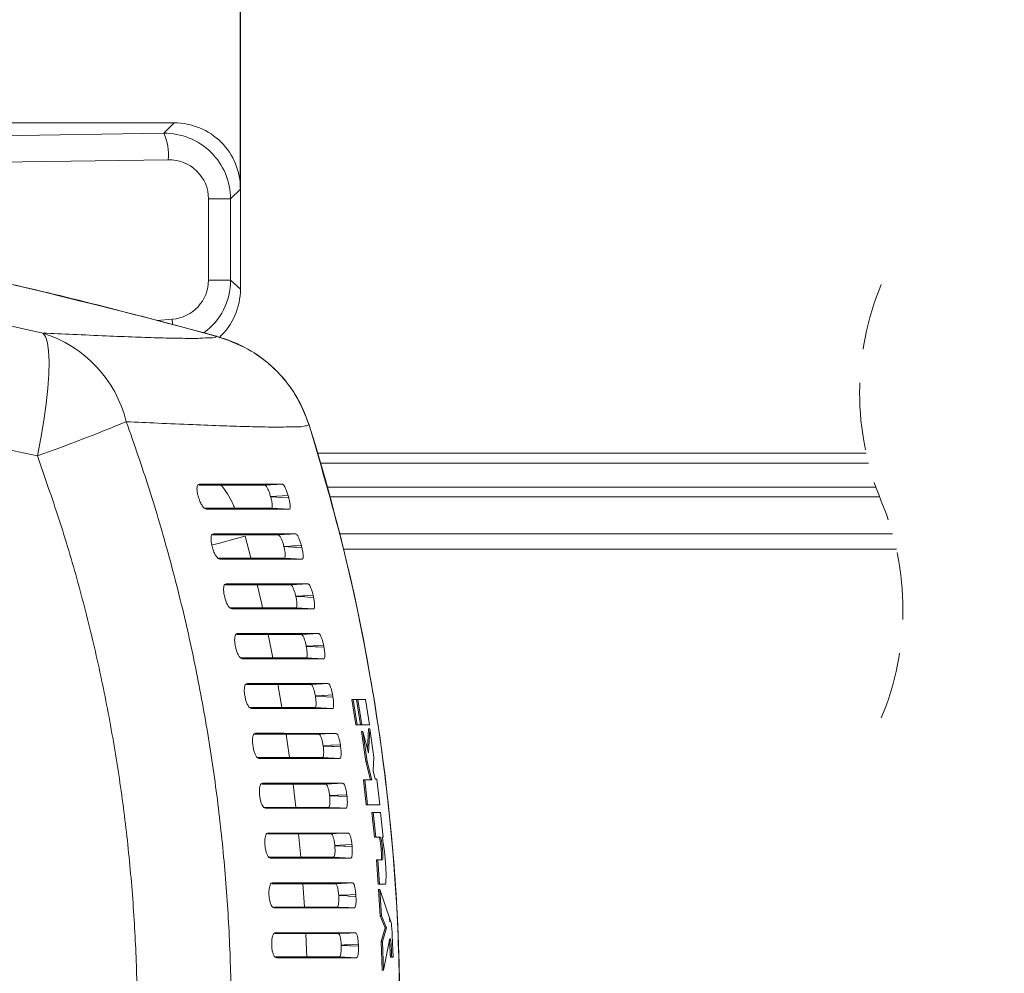
# Model space of a CAD drawing. Units: millimetres. Extents: x 149 to 3197, y 159 to 2263.
# Drawn here: x 2368 to 2516, y 1891 to 2035 of the extents above; entities that cross this region are included whole.
import ezdxf

# ---------------------------------------------------------------- set-up
doc = ezdxf.new("R2010")
doc.units = ezdxf.units.MM
doc.header["$LTSCALE"] = 8
doc.header["$PDSIZE"] = -1
doc.linetypes.add('HIDDEN', pattern=[1.905, 1.27, -0.635])
doc.layers.add('TEXT', color=3, linetype='Continuous')
doc.styles.add('SLDTEXTSTYLE0', font='TXT', dxfattribs={"width": 0.7, "bigfont": 'bigfont'})
doc.dimstyles.new('SLDDIMSTYLE2', dxfattribs={"dimtxt": 28, "dimasz": 32, "dimexe": 0, "dimexo": 0.0625, "dimgap": 7, "dimtad": 3, "dimrnd": 1e-09, "dimzin": 12, "dimdsep": 46, "dimtxsty": 'SLDTEXTSTYLE0', "dimblk1": 'OPEN30', "dimblk2": 'OPEN30', "dimsah": 1, "dimcen": 0.09, "dimadec": 0, "dimazin": 3, "dimtfac": 1, "dimtofl": 0, "dimtmove": 0, "dimatfit": 3, "dimldrblk": 'OPEN30', "dimfxl": 1, "dimfrac": 2, "dimtolj": 1, "dimtzin": 12, "dimarcsym": 0})

# ---------------------------------------------------------------- blocks, each defined once
blk = doc.blocks.new('_OPEN30')
at = {"color": 0, "linetype": 'ByBlock', "lineweight": -2}
for p, q in [((-1, 0.267949), (0, 0)), ((0, 0), (-1, -0.267949)), ((0, 0), (-1, 0))]:
    blk.add_line(p, q, dxfattribs=at)
blk = doc.blocks.new('_D_3')
at = {"layer": 'Defpoints', "color": 0}
for p in [(2681.01, 2048.61), (2400.88, 2009.08), (2681.01, 1969.8)]:
    blk.add_point(p, dxfattribs=at)
at = {"layer": 'TEXT', "color": 0, "lineweight": -2}
for p, q in [((2400.88, 2009.14), (2400.88, 2048.61)), ((2432.88, 2048.61), (2649.01, 2048.61)), ((2681.01, 1969.86), (2681.01, 2048.61)), ((2681.01, 2048.61), (3097.54, 2048.61))]:
    blk.add_line(p, q, dxfattribs=at)
at = {"layer": 'TEXT', "color": 0, "lineweight": -2, "xscale": 32, "yscale": 32, "zscale": 32, "rotation": 180}
blk.add_blockref('_OPEN30', (2400.88, 2048.61), dxfattribs=at)
at = {"layer": 'TEXT', "color": 0, "lineweight": -2, "xscale": 32, "yscale": 32, "zscale": 32}
blk.add_blockref('_OPEN30', (2681.01, 2048.61), dxfattribs=at)
at = {"layer": 'TEXT', "color": 0, "insert": (2969.02, 2083.61), "char_height": 28, "attachment_point": 2, "style": 'SLDTEXTSTYLE0'}
blk.add_mtext('\\A1;電源ｺｰﾄﾞ長さ：約1700', dxfattribs=at)
blk = doc.blocks.new('_D_4')
at = {"layer": 'Defpoints', "color": 0}
for p in [(2764.33, 2118.14), (2400.88, 2009.08), (2764.33, 1957.19)]:
    blk.add_point(p, dxfattribs=at)
at = {"layer": 'TEXT', "color": 0, "lineweight": -2}
for p, q in [((2400.88, 2009.14), (2400.88, 2118.14)), ((2432.88, 2118.14), (2732.33, 2118.14)), ((2764.33, 1957.25), (2764.33, 2118.14)), ((2764.33, 2118.14), (3101.17, 2118.14))]:
    blk.add_line(p, q, dxfattribs=at)
at = {"layer": 'TEXT', "color": 0, "lineweight": -2, "xscale": 32, "yscale": 32, "zscale": 32, "rotation": 180}
blk.add_blockref('_OPEN30', (2400.88, 2118.14), dxfattribs=at)
at = {"layer": 'TEXT', "color": 0, "lineweight": -2, "xscale": 32, "yscale": 32, "zscale": 32}
blk.add_blockref('_OPEN30', (2764.33, 2118.14), dxfattribs=at)
at = {"layer": 'TEXT', "color": 0, "insert": (2988.33, 2153.14), "char_height": 28, "attachment_point": 2, "style": 'SLDTEXTSTYLE0'}
blk.add_mtext('\\A1;ｱｰｽ線長さ：約1800', dxfattribs=at)

msp = doc.modelspace()

# ---------------------------------------------------------------- linework, layer by layer
at = {"color": 7, "linetype": 'Continuous', "lineweight": 15}
for p, q in [((2252.247, 2019.037), (2390.919, 2019.037)), ((2390.919, 2019.037), (2389.351, 2017.469)), ((2389.351, 2017.469), (2312.296, 2016.349)), ((2312.952, 2012.364), (2390.007, 2013.485)), ((2399.401, 2007.596), (2400.881, 2009.075)), ((2400.881, 2009.075), (2400.881, 1994.034)), ((2396.072, 2007.596), (2396.072, 1995.371)), ((2399.401, 2007.596), (2396.072, 2007.596)), ((2399.401, 1995.371), (2399.401, 2007.596)), ((2399.401, 1995.371), (2396.072, 1995.371)), ((2400.881, 1994.034), (2399.401, 1995.371)), ((2371.168, 1987.414), (2362.542, 1989.324)), ((2397.344, 1986.905), (2397.289, 1986.92)), ((2412.498, 1969.337), (2495.013, 1969.337)), ((2394.511, 1962.898), (2394.577, 1962.673)), ((2408.056, 1962.946), (2405.413, 1962.809)), ((2405.426, 1962.764), (2408.145, 1962.623)), ((2497.035, 1962.737), (2414.374, 1962.737)), ((2498.995, 1957.187), (2415.826, 1957.187)), ((2396.595, 1955.397), (2396.654, 1955.174)), ((2416.394, 1954.887), (2499.568, 1954.887)), ((2398.456, 1947.897), (2398.507, 1947.675)), ((2410.053, 1942.037), (2400.326, 1942.037)), ((2400.097, 1940.396), (2400.142, 1940.176)), ((2401.525, 1932.896), (2401.564, 1932.676)), ((2417.645, 1932.244), (2418.247, 1928.432)), ((2417.645, 1932.244), (2417.85, 1932.244)), ((2417.85, 1932.244), (2418.451, 1928.432)), ((2418.332, 1932.244), (2417.85, 1932.244)), ((2418.932, 1928.432), (2418.332, 1932.244)), ((2418.337, 1932.244), (2418.937, 1928.432)), ((2418.337, 1932.244), (2418.541, 1932.244)), ((2419.679, 1932.244), (2418.541, 1932.244)), ((2418.541, 1932.244), (2419.141, 1928.432)), ((2420.276, 1928.432), (2419.679, 1932.244)), ((2418.247, 1928.432), (2418.451, 1928.432)), ((2418.451, 1928.432), (2418.932, 1928.432)), ((2418.937, 1928.432), (2419.141, 1928.432)), ((2419.085, 1927.439), (2419.726, 1922.948)), ((2419.085, 1927.439), (2419.289, 1927.439)), ((2419.141, 1928.432), (2420.276, 1928.432)), ((2419.289, 1927.439), (2419.93, 1922.948)), ((2420.16, 1924.227), (2419.289, 1927.439)), ((2420.159, 1927.857), (2419.991, 1924.849)), ((2420.159, 1927.857), (2420.362, 1927.857)), ((2420.362, 1927.857), (2420.16, 1924.227)), ((2420.965, 1923.574), (2420.362, 1927.857)), ((2402.744, 1925.395), (2402.776, 1925.177)), ((2419.726, 1922.948), (2420.437, 1920.179)), ((2419.726, 1922.948), (2419.93, 1922.948)), ((2419.93, 1922.948), (2420.64, 1920.179)), ((2420.84, 1921.511), (2420.965, 1923.574)), ((2421.137, 1920.258), (2420.84, 1921.511)), ((2419.377, 1920.179), (2419.814, 1916.419)), ((2419.377, 1920.179), (2419.58, 1920.179)), ((2419.58, 1920.179), (2420.017, 1916.419)), ((2420.64, 1920.179), (2419.58, 1920.179)), ((2421.389, 1920.258), (2421.137, 1920.258)), ((2421.833, 1916.419), (2421.389, 1920.258)), ((2403.757, 1917.895), (2403.783, 1917.678)), ((2419.814, 1916.419), (2420.017, 1916.419)), ((2420.017, 1916.419), (2421.833, 1916.419)), ((2420.654, 1915.253), (2421.024, 1911.527)), ((2420.654, 1915.253), (2420.857, 1915.253)), ((2420.857, 1915.253), (2421.227, 1911.527)), ((2421.958, 1915.253), (2420.857, 1915.253)), ((2422.326, 1911.527), (2421.958, 1915.253)), ((2421.024, 1911.527), (2421.227, 1911.527)), ((2421.227, 1911.527), (2421.926, 1911.527)), ((2422.198, 1911.527), (2422.326, 1911.527)), ((2404.566, 1910.395), (2404.586, 1910.178)), ((2422.042, 1909.804), (2422.244, 1909.804)), ((2421.322, 1908.115), (2421.593, 1904.476)), ((2421.322, 1908.115), (2421.524, 1908.115)), ((2421.524, 1908.115), (2421.796, 1904.476)), ((2422.222, 1908.115), (2421.524, 1908.115)), ((2421.593, 1904.476), (2422.449, 1904.459)), ((2421.593, 1904.476), (2421.796, 1904.476)), ((2421.65, 1903.675), (2421.887, 1899.706)), ((2421.65, 1903.675), (2421.852, 1903.675)), ((2421.796, 1904.476), (2422.651, 1904.459)), ((2421.852, 1903.675), (2422.089, 1899.706)), ((2423.476, 1898.975), (2421.852, 1903.675)), ((2422.449, 1904.459), (2422.651, 1904.459)), ((2405.173, 1902.895), (2405.188, 1902.679)), ((2421.887, 1899.706), (2422.668, 1897.904)), ((2421.887, 1899.706), (2422.089, 1899.706)), ((2422.089, 1899.706), (2422.87, 1897.904)), ((2423.331, 1898.825), (2423.314, 1899.445)), ((2422.668, 1897.904), (2422.066, 1895.867)), ((2422.87, 1897.904), (2422.268, 1895.867)), ((2422.668, 1897.904), (2422.87, 1897.904)), ((2422.409, 1891.558), (2423.321, 1896.05)), ((2423.847, 1893.491), (2423.726, 1896.729)), ((2405.58, 1895.395), (2405.588, 1895.179)), ((2422.066, 1895.867), (2422.207, 1891.558)), ((2422.066, 1895.867), (2422.268, 1895.867)), ((2422.268, 1895.867), (2422.409, 1891.558)), ((2423.418, 1893.856), (2423.43, 1893.491)), ((2423.418, 1893.856), (2423.619, 1893.856)), ((2423.43, 1893.491), (2423.631, 1893.491)), ((2423.619, 1893.856), (2423.631, 1893.491)), ((2423.631, 1893.491), (2423.847, 1893.491)), ((2422.207, 1891.558), (2422.409, 1891.558))]:
    msp.add_line(p, q, dxfattribs=at)
at = {"color": 8, "linetype": 'Continuous', "lineweight": 15}
for p, q in [((2390.622, 1989.496), (2388.341, 1989.296)), ((2411.206, 1973.567), (2411.209, 1973.568)), ((2495.37, 1967.837), (2412.939, 1967.837)), ((2413.962, 1964.237), (2496.471, 1964.237)), ((2401.595, 1956.821), (2402.433, 1953.559)), ((2405.061, 1942.065), (2405.767, 1938.546)), ((2406.513, 1934.551), (2407.117, 1931.061)), ((2408.795, 1919.546), (2409.212, 1916.042)), ((2409.633, 1912.049), (2409.955, 1908.552)), ((2410.271, 1904.55), (2410.501, 1901.045))]:
    msp.add_line(p, q, dxfattribs=at)
at = {"color": 8, "linetype": 'Continuous', "lineweight": 15, "flags": 128}
for points in [[(2390.678, 1988.684), (2390.673, 1988.769), (2390.622, 1989.496)], [(2401.595, 1956.821), (2400.258, 1956.469), (2398.966, 1956.129), (2397.765, 1955.813), (2396.695, 1955.532), (2396.543, 1955.492)], [(2403.401, 1949.574), (2404.082, 1946.606), (2404.201, 1946.075)], [(2407.754, 1927.064), (2407.923, 1925.939), (2408.265, 1923.559)], [(2410.712, 1897.038), (2410.814, 1894.548), (2410.849, 1893.539)]]:
    msp.add_lwpolyline(points, dxfattribs=at)
at = {"color": 7, "linetype": 'Continuous', "lineweight": 15, "flags": 128}
for points in [[(2370.323, 1968.911), (2370.854, 1971.613), (2371.3, 1974.246), (2371.652, 1976.759), (2371.904, 1979.104), (2372.049, 1981.234), (2372.087, 1983.109), (2372.015, 1984.692), (2371.835, 1985.952), (2371.551, 1986.865), (2371.168, 1987.414)], [(2404.535, 1964.537), (2400.59, 1964.537), (2396.297, 1964.537), (2394.599, 1964.537)], [(2407.185, 1964.674), (2403.282, 1964.676), (2398.991, 1964.679), (2394.671, 1964.681)], [(2404.535, 1964.537), (2406.337, 1964.63), (2407.185, 1964.674)], [(2405.426, 1962.764), (2405.419, 1962.789), (2405.413, 1962.809)], [(2395.462, 1961.037), (2398.365, 1961.037), (2402.487, 1961.037), (2405.531, 1961.037)], [(2395.756, 1960.89), (2401.083, 1960.893), (2405.206, 1960.895), (2408.249, 1960.896)], [(2408.249, 1960.896), (2407.349, 1960.943), (2405.531, 1961.037)], [(2406.588, 1957.037), (2402.707, 1957.037), (2398.433, 1957.037), (2396.73, 1957.037)], [(2409.222, 1957.174), (2405.382, 1957.175), (2401.111, 1957.178), (2396.802, 1957.18)], [(2406.588, 1957.037), (2408.378, 1957.13), (2409.222, 1957.174)], [(2410.041, 1955.445), (2408.727, 1955.377), (2408.378, 1955.359), (2407.413, 1955.309)], [(2407.425, 1955.264), (2407.419, 1955.289), (2407.413, 1955.309)], [(2407.425, 1955.264), (2408.773, 1955.195), (2409.287, 1955.168), (2410.121, 1955.125)], [(2397.488, 1953.537), (2400.332, 1953.537), (2404.446, 1953.537), (2407.482, 1953.537)], [(2397.776, 1953.391), (2403.027, 1953.394), (2407.141, 1953.396), (2410.177, 1953.397)], [(2410.177, 1953.397), (2409.287, 1953.444), (2407.482, 1953.537)], [(2408.426, 1949.537), (2404.601, 1949.537), (2400.344, 1949.537), (2398.638, 1949.537)], [(2411.047, 1949.673), (2407.262, 1949.675), (2403.007, 1949.677), (2398.71, 1949.679)], [(2408.426, 1949.537), (2410.206, 1949.629), (2411.047, 1949.673)], [(2411.814, 1947.945), (2410.507, 1947.877), (2410.206, 1947.861), (2409.199, 1947.809)], [(2409.209, 1947.765), (2409.204, 1947.788), (2409.199, 1947.809)], [(2409.209, 1947.765), (2410.547, 1947.695), (2411.013, 1947.671), (2411.884, 1947.626)], [(2399.292, 1946.037), (2402.085, 1946.037), (2406.19, 1946.037), (2409.22, 1946.037)], [(2399.573, 1945.892), (2404.759, 1945.895), (2408.865, 1945.897), (2411.895, 1945.899)], [(2411.895, 1945.899), (2411.013, 1945.944), (2409.22, 1946.037)], [(2412.663, 1942.172), (2408.925, 1942.174), (2404.686, 1942.176), (2400.397, 1942.178)], [(2410.053, 1942.037), (2411.825, 1942.129), (2412.663, 1942.172)], [(2413.38, 1940.444), (2412.078, 1940.377), (2411.825, 1940.363), (2410.776, 1940.309)], [(2410.785, 1940.265), (2410.78, 1940.288), (2410.776, 1940.309)], [(2410.785, 1940.265), (2412.113, 1940.196), (2412.532, 1940.174), (2413.441, 1940.127)], [(2400.879, 1938.537), (2403.628, 1938.537), (2407.726, 1938.537), (2410.749, 1938.537)], [(2401.154, 1938.393), (2406.283, 1938.396), (2410.383, 1938.398), (2413.406, 1938.399)], [(2413.406, 1938.399), (2412.532, 1938.445), (2410.749, 1938.537)], [(2411.475, 1934.537), (2407.739, 1934.537), (2403.51, 1934.537), (2401.8, 1934.537)], [(2414.075, 1934.672), (2410.378, 1934.674), (2406.151, 1934.676), (2401.871, 1934.678)], [(2411.475, 1934.537), (2413.239, 1934.629), (2414.075, 1934.672)], [(2414.743, 1932.943), (2413.446, 1932.876), (2413.239, 1932.866), (2412.149, 1932.809)], [(2412.156, 1932.765), (2412.152, 1932.788), (2412.149, 1932.809)], [(2412.156, 1932.765), (2413.476, 1932.697), (2413.849, 1932.677), (2414.796, 1932.628)], [(2402.254, 1931.037), (2404.965, 1931.037), (2409.057, 1931.037), (2412.075, 1931.037)], [(2402.523, 1930.894), (2407.604, 1930.897), (2411.698, 1930.899), (2414.716, 1930.9)], [(2414.716, 1930.9), (2413.849, 1930.945), (2412.075, 1931.037)], [(2415.287, 1927.171), (2411.624, 1927.173), (2407.409, 1927.175), (2403.135, 1927.177)], [(2412.694, 1927.037), (2414.453, 1927.128), (2415.287, 1927.171)], [(2412.694, 1927.037), (2408.993, 1927.037), (2404.776, 1927.037), (2403.065, 1927.037)], [(2415.908, 1925.443), (2414.614, 1925.376), (2414.453, 1925.368), (2413.32, 1925.309)], [(2413.327, 1925.265), (2413.323, 1925.288), (2413.32, 1925.309)], [(2413.327, 1925.265), (2414.639, 1925.197), (2414.967, 1925.18), (2415.952, 1925.129)], [(2403.421, 1923.537), (2406.101, 1923.537), (2410.187, 1923.537), (2413.201, 1923.537)], [(2403.685, 1923.395), (2408.725, 1923.398), (2412.814, 1923.4), (2415.827, 1923.401)], [(2415.827, 1923.401), (2414.967, 1923.446), (2413.201, 1923.537)], [(2413.715, 1919.537), (2410.042, 1919.537), (2405.834, 1919.537), (2404.123, 1919.537)], [(2416.302, 1919.671), (2412.667, 1919.673), (2408.461, 1919.675), (2404.193, 1919.677)], [(2413.715, 1919.537), (2415.469, 1919.628), (2416.302, 1919.671)], [(2416.876, 1917.943), (2415.585, 1917.876), (2415.469, 1917.87), (2414.294, 1917.809)], [(2414.299, 1917.765), (2414.296, 1917.788), (2414.294, 1917.809)], [(2414.299, 1917.765), (2415.606, 1917.697), (2415.889, 1917.683), (2416.912, 1917.63)], [(2404.383, 1916.037), (2407.037, 1916.037), (2411.119, 1916.037), (2414.129, 1916.037)], [(2404.642, 1915.896), (2409.649, 1915.898), (2413.733, 1915.9), (2416.743, 1915.902)], [(2416.743, 1915.902), (2415.889, 1915.946), (2414.129, 1916.037)], [(2414.539, 1912.037), (2410.889, 1912.037), (2406.689, 1912.037), (2404.979, 1912.037)], [(2417.123, 1912.171), (2413.51, 1912.173), (2409.311, 1912.175), (2405.048, 1912.177)], [(2414.539, 1912.037), (2415.334, 1912.078), (2416.289, 1912.128), (2417.123, 1912.171)], [(2417.65, 1910.443), (2416.696, 1910.393), (2415.072, 1910.309)], [(2415.076, 1910.265), (2415.074, 1910.288), (2415.072, 1910.309)], [(2415.076, 1910.265), (2416.377, 1910.198), (2416.616, 1910.185), (2417.678, 1910.13)], [(2405.143, 1908.537), (2407.776, 1908.537), (2411.854, 1908.537), (2414.861, 1908.537)], [(2405.396, 1908.396), (2410.377, 1908.399), (2414.459, 1908.401), (2417.465, 1908.402)], [(2417.465, 1908.402), (2416.616, 1908.446), (2414.861, 1908.537)], [(2415.169, 1904.537), (2411.536, 1904.537), (2407.341, 1904.537), (2405.633, 1904.537)], [(2417.75, 1904.671), (2414.154, 1904.673), (2409.961, 1904.675), (2405.701, 1904.677)], [(2415.169, 1904.537), (2416.014, 1904.581), (2416.916, 1904.628), (2417.75, 1904.671)], [(2418.232, 1902.942), (2417.33, 1902.896), (2415.655, 1902.809)], [(2415.658, 1902.765), (2415.656, 1902.788), (2415.655, 1902.809)], [(2415.658, 1902.765), (2416.955, 1902.698), (2417.149, 1902.688), (2418.252, 1902.631)], [(2405.855, 1901.037), (2408.318, 1901.037), (2412.394, 1901.037), (2415.398, 1901.037)], [(2405.95, 1900.897), (2410.911, 1900.899), (2414.99, 1900.901), (2417.995, 1900.903)], [(2417.995, 1900.903), (2417.149, 1900.946), (2415.398, 1901.037)], [(2415.604, 1897.037), (2411.982, 1897.037), (2407.791, 1897.037), (2406.086, 1897.037)], [(2418.185, 1897.171), (2414.6, 1897.173), (2410.411, 1897.175), (2406.153, 1897.177)], [(2415.604, 1897.037), (2415.656, 1897.04), (2416.503, 1897.084), (2417.35, 1897.128), (2418.185, 1897.171)], [(2418.621, 1895.442), (2417.774, 1895.399), (2416.909, 1895.354), (2416.503, 1895.333), (2416.044, 1895.309)], [(2416.046, 1895.265), (2416.045, 1895.287), (2416.044, 1895.309)], [(2416.046, 1895.265), (2417.34, 1895.198), (2417.49, 1895.191), (2418.633, 1895.131)], [(2406.21, 1893.537), (2408.665, 1893.537), (2412.74, 1893.537), (2415.742, 1893.537)], [(2406.302, 1893.397), (2411.251, 1893.4), (2415.329, 1893.402), (2418.332, 1893.403)], [(2418.332, 1893.403), (2417.49, 1893.447), (2415.742, 1893.537)]]:
    msp.add_lwpolyline(points, dxfattribs=at)
at = {"color": 7, "linetype": 'Continuous', "lineweight": 15}
for centre, radius, start, end in [((2390.932, 2009.088), 9.949, 359.92587, 90.07412), ((2389.47, 2007.539), 9.931, 0.327, 90.68751), ((2382.12, 2014.233), 7.923, 354.58031, 24.11181), ((2390.159, 2007.574), 5.913, 0.21205, 91.47872), ((2136.177, 1021.611), 1000.001, 74.860817, 79.723539), ((2390.162, 1995.388), 5.911, 274.47177, 359.82755), ((2390.924, 1994.026), 9.957, 312.69747, 0.04666), ((2365.511, 1969.53), 18.757, 13.99662, 72.44511), ((2258.727, 2278.614), 329.196, 289.81581, 292.31299), ((2124.881, 1884.037), 300, 342.63953, 17.36129)]:
    msp.add_arc(centre, radius, start, end, dxfattribs=at)
at = {"color": 8, "linetype": 'Continuous', "lineweight": 15}
msp.add_arc((2389.522, 1995.398), 9.879, 306.3068, 359.84087, dxfattribs=at)
at = {"color": 7, "linetype": 'HIDDEN', "lineweight": 0}
for centre, start, end in [((2536.44, 1978.425), 157.38014, 202.61986), ((2458.14, 1945.8), 337.38014, 22.61986)]:
    msp.add_arc(centre, 42.412, start, end, dxfattribs=at)
at = {"color": 7, "linetype": 'Continuous', "lineweight": 15}
for points, knots in [([(2053.592, 1992.529), (2064.099, 1993.175), (2085.149, 1994.47), (2116.817, 1995.262), (2148.549, 1995.217), (2178.416, 1994.305), (2206.381, 1992.72), (2232.43, 1990.626), (2258.397, 1987.922), (2284.24, 1984.619), (2311.538, 1980.455), (2340.261, 1975.365), (2360.312, 1971.06), (2370.323, 1968.911)], [0, 0, 0, 0, 0.0990768, 0.1985101, 0.2981234, 0.3977403, 0.4797411, 0.5617616, 0.6437049, 0.7254744, 0.8069735, 0.9036209, 1, 1, 1, 1]), ([(2361.891, 1995.735), (2363.618, 1995.357), (2375.499, 1992.761), (2387.248, 1989.612), (2397.289, 1986.92)], [0, 0, 0, 0, 0.1453696, 1, 1, 1, 1]), ([(2397.342, 1986.906), (2397.323, 1986.893), (2397.082, 1986.713), (2396.152, 1986.711), (2394.509, 1986.577), (2391.93, 1986.619), (2388.707, 1986.675), (2384.859, 1986.808), (2380.477, 1986.983), (2375.84, 1987.191), (2372.667, 1987.342), (2371.168, 1987.414)], [0, 0, 0, 0, 0.002571, 0.0342905, 0.0988976, 0.1964027, 0.3264685, 0.4689557, 0.6364922, 0.8283725, 1, 1, 1, 1]), ([(2411.203, 1973.577), (2410.821, 1974.619), (2410.046, 1976.732), (2408.239, 1979.586), (2405.995, 1982.138), (2403.389, 1984.226), (2400.485, 1985.891), (2398.399, 1986.565), (2397.342, 1986.906)], [0, 0, 0, 0, 0.1657388, 0.336284, 0.5020228, 0.6725687, 0.8340668, 1, 1, 1, 1]), ([(2411.209, 1973.568), (2410.594, 1975.129), (2409.364, 1978.252), (2406.114, 1982.147), (2402.095, 1985.244), (2398.928, 1986.352), (2397.344, 1986.905)], [0, 0, 0, 0, 0.2499999, 0.4999998, 0.7499999, 1, 1, 1, 1]), ([(2399.498, 1884.037), (2399.481, 1886.269), (2399.436, 1892.038), (2398.993, 1901.336), (2398.087, 1911.931), (2396.749, 1922.505), (2394.989, 1933.017), (2392.816, 1943.43), (2390.218, 1953.746), (2387.225, 1963.979), (2384.882, 1970.704), (2383.711, 1974.067)], [0, 0, 0, 0, 0.0729029, 0.1883999, 0.303895, 0.4201374, 0.5363752, 0.6519129, 0.7674437, 0.8837249, 1, 1, 1, 1]), ([(2383.711, 1974.067), (2385.285, 1973.994), (2388.618, 1973.839), (2393.488, 1973.629), (2398.092, 1973.449), (2402.177, 1973.325), (2405.646, 1973.234), (2408.376, 1973.289), (2410.151, 1973.265), (2410.958, 1973.504), (2411.203, 1973.577)], [0, 0, 0, 0, 0.1716265, 0.3635531, 0.5310954, 0.6735691, 0.8089486, 0.9086133, 0.9722252, 1, 1, 1, 1]), ([(2424.881, 1884.037), (2424.788, 1889.67), (2424.601, 1900.955), (2423.114, 1917.851), (2420.582, 1935.671), (2416.82, 1954.339), (2413.075, 1967.165), (2411.203, 1973.577)], [0, 0, 0, 0, 0.1858619, 0.3723482, 0.5592269, 0.7796727, 1, 1, 1, 1]), ([(2370.323, 1968.911), (2371.431, 1965.763), (2373.646, 1959.469), (2376.493, 1949.846), (2378.976, 1940.102), (2381.051, 1930.263), (2382.725, 1920.373), (2384.001, 1910.424), (2384.87, 1900.411), (2385.295, 1891.6), (2385.337, 1886.14), (2385.354, 1884.037)], [0, 0, 0, 0, 0.1155272, 0.2310608, 0.3473687, 0.4636839, 0.5791693, 0.6946595, 0.8109163, 0.9271751, 1, 1, 1, 1]), ([(2394.511, 1962.898), (2394.464, 1963.078), (2394.375, 1963.421), (2394.324, 1963.911), (2394.351, 1964.291), (2394.44, 1964.601), (2394.601, 1964.657), (2394.671, 1964.681)], [0, 0, 0, 0, 0.2883122, 0.5486169, 0.750082, 0.8910712, 1, 1, 1, 1]), ([(2405.413, 1962.809), (2405.354, 1963.005), (2405.242, 1963.374), (2405.041, 1963.878), (2404.839, 1964.242), (2404.682, 1964.494), (2404.561, 1964.529), (2404.535, 1964.537)], [0, 0, 0, 0, 0.309748, 0.5861704, 0.8120576, 0.9585825, 1, 1, 1, 1]), ([(2407.185, 1964.674), (2407.243, 1964.643), (2407.406, 1964.552), (2407.575, 1964.218), (2407.79, 1963.774), (2407.946, 1963.323), (2408.03, 1963.035), (2408.056, 1962.946)], [0, 0, 0, 0, 0.098466, 0.2802862, 0.5436312, 0.8590173, 1, 1, 1, 1]), ([(2395.756, 1960.89), (2395.666, 1960.92), (2395.44, 1960.995), (2395.171, 1961.349), (2394.885, 1961.826), (2394.693, 1962.297), (2394.601, 1962.595), (2394.577, 1962.673)], [0, 0, 0, 0, 0.1276621, 0.3159995, 0.5773411, 0.8890721, 1, 1, 1, 1]), ([(2405.531, 1961.037), (2405.567, 1961.064), (2405.678, 1961.147), (2405.659, 1961.445), (2405.642, 1961.814), (2405.553, 1962.278), (2405.469, 1962.6), (2405.426, 1962.764)], [0, 0, 0, 0, 0.0730246, 0.2217498, 0.442692, 0.7158259, 1, 1, 1, 1]), ([(2408.145, 1962.623), (2408.143, 1962.632), (2408.113, 1962.74), (2408.083, 1962.847), (2408.056, 1962.946)], [0, 0, 0, 0, 0.0806662, 1, 1, 1, 1]), ([(2408.145, 1962.623), (2408.194, 1962.436), (2408.285, 1962.08), (2408.371, 1961.584), (2408.379, 1961.231), (2408.375, 1960.965), (2408.279, 1960.913), (2408.249, 1960.896)], [0, 0, 0, 0, 0.32495606, 0.61525401, 0.82401408, 0.94603682, 1, 1, 1, 1]), ([(2396.595, 1955.397), (2396.554, 1955.578), (2396.474, 1955.922), (2396.437, 1956.411), (2396.475, 1956.791), (2396.571, 1957.101), (2396.733, 1957.156), (2396.802, 1957.18)], [0, 0, 0, 0, 0.2869393, 0.5459584, 0.7483461, 0.8915772, 1, 1, 1, 1]), ([(2407.413, 1955.309), (2407.36, 1955.503), (2407.259, 1955.87), (2407.075, 1956.371), (2406.885, 1956.736), (2406.736, 1956.99), (2406.616, 1957.028), (2406.588, 1957.037)], [0, 0, 0, 0, 0.3087751, 0.5842988, 0.808949, 0.9557382, 1, 1, 1, 1]), ([(2409.222, 1957.174), (2409.279, 1957.142), (2409.44, 1957.05), (2409.598, 1956.715), (2409.799, 1956.271), (2409.942, 1955.822), (2410.017, 1955.535), (2410.041, 1955.445)], [0, 0, 0, 0, 0.0979389, 0.2801654, 0.5436557, 0.8577768, 1, 1, 1, 1]), ([(2407.482, 1953.537), (2407.519, 1953.565), (2407.633, 1953.649), (2407.621, 1953.952), (2407.612, 1954.328), (2407.536, 1954.79), (2407.461, 1955.107), (2407.425, 1955.264)], [0, 0, 0, 0, 0.0748958, 0.2271985, 0.4525387, 0.7291545, 1, 1, 1, 1]), ([(2410.121, 1955.125), (2410.118, 1955.133), (2410.092, 1955.24), (2410.065, 1955.347), (2410.041, 1955.445)], [0, 0, 0, 0, 0.0793088, 1, 1, 1, 1]), ([(2397.776, 1953.391), (2397.686, 1953.421), (2397.464, 1953.496), (2397.206, 1953.853), (2396.936, 1954.328), (2396.758, 1954.798), (2396.676, 1955.095), (2396.654, 1955.174)], [0, 0, 0, 0, 0.1274934, 0.316328, 0.5774093, 0.8867992, 1, 1, 1, 1]), ([(2410.121, 1955.125), (2410.163, 1954.938), (2410.244, 1954.583), (2410.316, 1954.089), (2410.315, 1953.735), (2410.306, 1953.468), (2410.207, 1953.414), (2410.177, 1953.397)], [0, 0, 0, 0, 0.3222971, 0.6102184, 0.8198431, 0.9445993, 1, 1, 1, 1]), ([(2398.456, 1947.897), (2398.419, 1948.078), (2398.35, 1948.423), (2398.327, 1948.912), (2398.375, 1949.293), (2398.478, 1949.601), (2398.641, 1949.656), (2398.71, 1949.679)], [0, 0, 0, 0, 0.2857905, 0.5437162, 0.7470489, 0.8923927, 1, 1, 1, 1]), ([(2409.199, 1947.809), (2409.152, 1948.002), (2409.062, 1948.367), (2408.894, 1948.866), (2408.716, 1949.23), (2408.575, 1949.487), (2408.455, 1949.527), (2408.426, 1949.537)], [0, 0, 0, 0, 0.30798872, 0.5827911, 0.80626754, 0.95312963, 1, 1, 1, 1]), ([(2411.047, 1949.673), (2411.102, 1949.641), (2411.26, 1949.549), (2411.408, 1949.213), (2411.596, 1948.77), (2411.726, 1948.321), (2411.792, 1948.035), (2411.814, 1947.945)], [0, 0, 0, 0, 0.0973309, 0.2797605, 0.5431895, 0.8560094, 1, 1, 1, 1]), ([(2411.884, 1947.626), (2411.882, 1947.634), (2411.859, 1947.741), (2411.835, 1947.847), (2411.814, 1947.945)], [0, 0, 0, 0, 0.0779358, 1, 1, 1, 1]), ([(2399.573, 1945.892), (2399.485, 1945.922), (2399.266, 1945.998), (2399.018, 1946.356), (2398.764, 1946.83), (2398.601, 1947.299), (2398.527, 1947.594), (2398.507, 1947.675)], [0, 0, 0, 0, 0.1272495, 0.3163913, 0.5770557, 0.8841241, 1, 1, 1, 1]), ([(2409.22, 1946.037), (2409.258, 1946.065), (2409.374, 1946.151), (2409.37, 1946.459), (2409.37, 1946.841), (2409.305, 1947.3), (2409.24, 1947.614), (2409.209, 1947.765)], [0, 0, 0, 0, 0.0767153, 0.2324016, 0.4618772, 0.7417297, 1, 1, 1, 1]), ([(2411.884, 1947.626), (2411.922, 1947.439), (2411.993, 1947.086), (2412.051, 1946.593), (2412.041, 1946.238), (2412.025, 1945.971), (2411.925, 1945.916), (2411.895, 1945.899)], [0, 0, 0, 0, 0.3199121, 0.6056988, 0.8161055, 0.9433617, 1, 1, 1, 1]), ([(2400.097, 1940.396), (2400.066, 1940.578), (2400.006, 1940.924), (2399.997, 1941.414), (2400.055, 1941.795), (2400.166, 1942.101), (2400.329, 1942.156), (2400.397, 1942.178)], [0, 0, 0, 0, 0.2848625, 0.541903, 0.7461912, 0.8935047, 1, 1, 1, 1]), ([(2410.776, 1940.309), (2410.734, 1940.501), (2410.655, 1940.864), (2410.502, 1941.36), (2410.336, 1941.724), (2410.203, 1941.983), (2410.083, 1942.026), (2410.053, 1942.037)], [0, 0, 0, 0, 0.30738555, 0.58163491, 0.80400533, 0.95077559, 1, 1, 1, 1]), ([(2412.663, 1942.172), (2412.717, 1942.14), (2412.873, 1942.048), (2413.01, 1941.711), (2413.185, 1941.269), (2413.302, 1940.821), (2413.361, 1940.535), (2413.38, 1940.444)], [0, 0, 0, 0, 0.0966483, 0.27908, 0.5422366, 0.8537351, 1, 1, 1, 1]), ([(2413.441, 1940.127), (2413.44, 1940.135), (2413.419, 1940.241), (2413.399, 1940.346), (2413.38, 1940.444)], [0, 0, 0, 0, 0.0766709, 1, 1, 1, 1]), ([(2401.154, 1938.393), (2401.067, 1938.424), (2400.85, 1938.499), (2400.613, 1938.859), (2400.374, 1939.332), (2400.225, 1939.799), (2400.16, 1940.093), (2400.142, 1940.176)], [0, 0, 0, 0, 0.1269292, 0.3161901, 0.5762719, 0.8810655, 1, 1, 1, 1]), ([(2410.749, 1938.537), (2410.789, 1938.566), (2410.907, 1938.653), (2410.91, 1938.964), (2410.919, 1939.353), (2410.866, 1939.811), (2410.811, 1940.12), (2410.785, 1940.265)], [0, 0, 0, 0, 0.0784722, 0.2373321, 0.4706629, 0.7535091, 1, 1, 1, 1]), ([(2413.441, 1940.127), (2413.474, 1939.941), (2413.535, 1939.588), (2413.58, 1939.097), (2413.561, 1938.741), (2413.539, 1938.473), (2413.437, 1938.417), (2413.406, 1938.399)], [0, 0, 0, 0, 0.3177969, 0.6016704, 0.8127888, 0.9423256, 1, 1, 1, 1]), ([(2401.525, 1932.896), (2401.499, 1933.078), (2401.449, 1933.425), (2401.453, 1933.916), (2401.522, 1934.298), (2401.64, 1934.602), (2401.804, 1934.656), (2401.871, 1934.678)], [0, 0, 0, 0, 0.2841467, 0.5404841, 0.7457549, 0.8949107, 1, 1, 1, 1]), ([(2412.149, 1932.809), (2412.112, 1933), (2412.043, 1933.361), (2411.905, 1933.856), (2411.75, 1934.219), (2411.625, 1934.48), (2411.506, 1934.525), (2411.475, 1934.537)], [0, 0, 0, 0, 0.30695275, 0.58080427, 0.8021333, 0.94866009, 1, 1, 1, 1]), ([(2414.075, 1934.672), (2414.128, 1934.64), (2414.281, 1934.547), (2414.409, 1934.209), (2414.57, 1933.769), (2414.675, 1933.321), (2414.726, 1933.036), (2414.743, 1932.943)], [0, 0, 0, 0, 0.0958921, 0.2781303, 0.5408171, 0.8509636, 1, 1, 1, 1]), ([(2402.523, 1930.894), (2402.438, 1930.924), (2402.223, 1931), (2401.996, 1931.361), (2401.773, 1931.832), (2401.636, 1932.299), (2401.58, 1932.592), (2401.564, 1932.676)], [0, 0, 0, 0, 0.1265334, 0.315724, 0.5750618, 0.8776054, 1, 1, 1, 1]), ([(2412.075, 1931.037), (2412.115, 1931.066), (2412.236, 1931.154), (2412.247, 1931.47), (2412.266, 1931.864), (2412.224, 1932.32), (2412.177, 1932.626), (2412.156, 1932.765)], [0, 0, 0, 0, 0.08016806, 0.24199573, 0.47892225, 0.76454656, 1, 1, 1, 1]), ([(2414.796, 1932.628), (2414.823, 1932.442), (2414.875, 1932.09), (2414.907, 1931.6), (2414.879, 1931.243), (2414.85, 1930.974), (2414.748, 1930.918), (2414.716, 1930.9)], [0, 0, 0, 0, 0.3159169, 0.59808, 0.8098651, 0.9414904, 1, 1, 1, 1]), ([(2414.796, 1932.628), (2414.795, 1932.636), (2414.777, 1932.741), (2414.759, 1932.846), (2414.743, 1932.943)], [0, 0, 0, 0, 0.0755106, 1, 1, 1, 1]), ([(2402.744, 1925.395), (2402.722, 1925.579), (2402.682, 1925.927), (2402.699, 1926.419), (2402.779, 1926.801), (2402.905, 1927.103), (2403.069, 1927.156), (2403.135, 1927.177)], [0, 0, 0, 0, 0.2836236, 0.539439, 0.7457296, 0.8966065, 1, 1, 1, 1]), ([(2415.287, 1927.171), (2415.339, 1927.139), (2415.489, 1927.046), (2415.607, 1926.708), (2415.756, 1926.27), (2415.849, 1925.823), (2415.893, 1925.537), (2415.908, 1925.443)], [0, 0, 0, 0, 0.0950659, 0.2769136, 0.5389262, 0.8476852, 1, 1, 1, 1]), ([(2413.32, 1925.309), (2413.289, 1925.499), (2413.23, 1925.858), (2413.106, 1926.352), (2412.962, 1926.715), (2412.845, 1926.978), (2412.726, 1927.025), (2412.694, 1927.037)], [0, 0, 0, 0, 0.3066764, 0.5802829, 0.8006295, 0.9467769, 1, 1, 1, 1]), ([(2403.685, 1923.395), (2403.6, 1923.425), (2403.389, 1923.501), (2403.171, 1923.863), (2402.962, 1924.332), (2402.839, 1924.797), (2402.79, 1925.09), (2402.776, 1925.177)], [0, 0, 0, 0, 0.1260634, 0.314993, 0.5734216, 0.8737342, 1, 1, 1, 1]), ([(2413.201, 1923.537), (2413.242, 1923.567), (2413.365, 1923.656), (2413.384, 1923.975), (2413.412, 1924.374), (2413.382, 1924.829), (2413.343, 1925.132), (2413.327, 1925.265)], [0, 0, 0, 0, 0.0818041, 0.2464011, 0.4866702, 0.7748779, 1, 1, 1, 1]), ([(2415.952, 1925.129), (2415.975, 1924.943), (2416.017, 1924.591), (2416.037, 1924.102), (2416, 1923.744), (2415.964, 1923.475), (2415.86, 1923.418), (2415.827, 1923.401)], [0, 0, 0, 0, 0.3142494, 0.5948893, 0.8073116, 0.9408529, 1, 1, 1, 1]), ([(2415.952, 1925.129), (2415.951, 1925.137), (2415.936, 1925.241), (2415.921, 1925.346), (2415.908, 1925.443)], [0, 0, 0, 0, 0.0744611, 1, 1, 1, 1]), ([(2403.757, 1917.895), (2403.74, 1918.079), (2403.709, 1918.43), (2403.74, 1918.922), (2403.83, 1919.305), (2403.964, 1919.605), (2404.128, 1919.656), (2404.193, 1919.677)], [0, 0, 0, 0, 0.2832819, 0.5387417, 0.7461019, 0.8985896, 1, 1, 1, 1]), ([(2414.294, 1917.809), (2414.268, 1917.998), (2414.218, 1918.356), (2414.108, 1918.848), (2413.975, 1919.211), (2413.865, 1919.475), (2413.747, 1919.524), (2413.715, 1919.537)], [0, 0, 0, 0, 0.30655657, 0.58005767, 0.79948001, 0.9451163, 1, 1, 1, 1]), ([(2416.302, 1919.671), (2416.353, 1919.639), (2416.501, 1919.546), (2416.609, 1919.208), (2416.746, 1918.772), (2416.827, 1918.325), (2416.864, 1918.039), (2416.876, 1917.943)], [0, 0, 0, 0, 0.09416659, 0.27543179, 0.53656557, 0.84389879, 1, 1, 1, 1]), ([(2404.642, 1915.896), (2404.558, 1915.926), (2404.35, 1916.001), (2404.142, 1916.364), (2403.947, 1916.831), (2403.836, 1917.296), (2403.795, 1917.588), (2403.783, 1917.678)], [0, 0, 0, 0, 0.1255198, 0.3140011, 0.571348, 0.8694359, 1, 1, 1, 1]), ([(2414.129, 1916.037), (2414.17, 1916.067), (2414.296, 1916.157), (2414.323, 1916.479), (2414.361, 1916.884), (2414.342, 1917.337), (2414.312, 1917.637), (2414.299, 1917.765)], [0, 0, 0, 0, 0.08337974, 0.25055255, 0.49392618, 0.78454787, 1, 1, 1, 1]), ([(2416.912, 1917.63), (2416.93, 1917.444), (2416.963, 1917.092), (2416.97, 1916.604), (2416.924, 1916.245), (2416.882, 1915.976), (2416.776, 1915.919), (2416.743, 1915.902)], [0, 0, 0, 0, 0.31278, 0.5920701, 0.8051118, 0.9404126, 1, 1, 1, 1]), ([(2416.912, 1917.63), (2416.911, 1917.637), (2416.899, 1917.742), (2416.887, 1917.846), (2416.876, 1917.943)], [0, 0, 0, 0, 0.0734828, 1, 1, 1, 1]), ([(2404.566, 1910.395), (2404.555, 1910.58), (2404.533, 1910.932), (2404.577, 1911.426), (2404.678, 1911.81), (2404.82, 1912.107), (2404.984, 1912.157), (2405.048, 1912.177)], [0, 0, 0, 0, 0.2831138, 0.5383817, 0.7468589, 0.9008577, 1, 1, 1, 1]), ([(2415.072, 1910.309), (2415.051, 1910.497), (2415.011, 1910.854), (2414.914, 1911.345), (2414.791, 1911.707), (2414.689, 1911.973), (2414.572, 1912.023), (2414.539, 1912.037)], [0, 0, 0, 0, 0.30658417, 0.58012262, 0.79867195, 0.9436716, 1, 1, 1, 1]), ([(2417.123, 1912.171), (2417.172, 1912.139), (2417.317, 1912.046), (2417.416, 1911.709), (2417.541, 1911.275), (2417.611, 1910.827), (2417.64, 1910.541), (2417.65, 1910.443)], [0, 0, 0, 0, 0.0931976, 0.2736849, 0.5337355, 0.8395881, 1, 1, 1, 1]), ([(2421.724, 1911.527), (2421.756, 1911.465), (2421.832, 1911.319), (2421.89, 1911.025), (2421.96, 1910.614), (2422.007, 1910.192), (2422.033, 1909.903), (2422.042, 1909.804)], [0, 0, 0, 0, 0.1185099, 0.2791047, 0.5056742, 0.8304483, 1, 1, 1, 1]), ([(2421.926, 1911.527), (2421.958, 1911.465), (2422.034, 1911.319), (2422.092, 1911.025), (2422.162, 1910.614), (2422.209, 1910.192), (2422.235, 1909.903), (2422.244, 1909.804)], [0, 0, 0, 0, 0.118501, 0.2790918, 0.5056616, 0.830438, 1, 1, 1, 1]), ([(2422.671, 1908.15), (2422.634, 1908.541), (2422.554, 1909.399), (2422.389, 1910.526), (2422.25, 1911.257), (2422.198, 1911.527)], [0, 0, 0, 0, 0.3454766, 0.7579936, 1, 1, 1, 1]), ([(2405.396, 1908.396), (2405.314, 1908.426), (2405.108, 1908.501), (2404.909, 1908.865), (2404.728, 1909.329), (2404.629, 1909.793), (2404.597, 1910.086), (2404.586, 1910.178)], [0, 0, 0, 0, 0.1249014, 0.3127438, 0.5688364, 0.8646923, 1, 1, 1, 1]), ([(2414.861, 1908.537), (2414.903, 1908.567), (2415.031, 1908.658), (2415.068, 1908.984), (2415.116, 1909.393), (2415.108, 1909.845), (2415.085, 1910.142), (2415.076, 1910.265)], [0, 0, 0, 0, 0.0848988, 0.2544545, 0.5007004, 0.7935867, 1, 1, 1, 1]), ([(2417.678, 1910.13), (2417.691, 1909.945), (2417.715, 1909.593), (2417.71, 1909.105), (2417.655, 1908.745), (2417.606, 1908.476), (2417.498, 1908.419), (2417.465, 1908.402)], [0, 0, 0, 0, 0.3114929, 0.589592, 0.8032535, 0.9401689, 1, 1, 1, 1]), ([(2417.678, 1910.13), (2417.678, 1910.138), (2417.668, 1910.242), (2417.659, 1910.346), (2417.65, 1910.443)], [0, 0, 0, 0, 0.0726017, 1, 1, 1, 1]), ([(2422.042, 1909.804), (2422.059, 1909.592), (2422.087, 1909.242), (2422.106, 1908.779), (2422.096, 1908.456), (2422.082, 1908.236), (2422.034, 1908.141), (2422.021, 1908.115)], [0, 0, 0, 0, 0.3741092, 0.620248, 0.8141484, 0.9482545, 1, 1, 1, 1]), ([(2422.244, 1909.804), (2422.261, 1909.592), (2422.288, 1909.242), (2422.308, 1908.779), (2422.298, 1908.456), (2422.284, 1908.236), (2422.236, 1908.141), (2422.222, 1908.115)], [0, 0, 0, 0, 0.37411159, 0.62025705, 0.81415935, 0.94826478, 1, 1, 1, 1]), ([(2422.651, 1904.459), (2422.679, 1904.507), (2422.779, 1904.679), (2422.764, 1905.166), (2422.801, 1906.016), (2422.748, 1907.063), (2422.693, 1907.831), (2422.671, 1908.15)], [0, 0, 0, 0, 0.0449077, 0.1587487, 0.3776479, 0.7418911, 1, 1, 1, 1]), ([(2405.173, 1902.895), (2405.167, 1903.081), (2405.155, 1903.435), (2405.212, 1903.93), (2405.324, 1904.315), (2405.474, 1904.609), (2405.638, 1904.658), (2405.701, 1904.677)], [0, 0, 0, 0, 0.2831169, 0.5383479, 0.7480079, 0.9034171, 1, 1, 1, 1]), ([(2415.655, 1902.809), (2415.639, 1902.997), (2415.608, 1903.352), (2415.525, 1903.842), (2415.412, 1904.204), (2415.318, 1904.471), (2415.202, 1904.522), (2415.169, 1904.537)], [0, 0, 0, 0, 0.30676272, 0.58047658, 0.79819788, 0.94244093, 1, 1, 1, 1]), ([(2417.75, 1904.671), (2417.798, 1904.639), (2417.941, 1904.546), (2418.03, 1904.209), (2418.144, 1903.778), (2418.202, 1903.33), (2418.224, 1903.043), (2418.232, 1902.942)], [0, 0, 0, 0, 0.0921554, 0.2716686, 0.5304278, 0.834739, 1, 1, 1, 1]), ([(2405.95, 1900.897), (2405.869, 1900.926), (2405.665, 1901.001), (2405.476, 1901.365), (2405.308, 1901.826), (2405.221, 1902.29), (2405.196, 1902.584), (2405.188, 1902.679)], [0, 0, 0, 0, 0.1242085, 0.3112179, 0.5658725, 0.8594734, 1, 1, 1, 1]), ([(2415.398, 1901.037), (2415.442, 1901.068), (2415.572, 1901.159), (2415.617, 1901.487), (2415.676, 1901.901), (2415.679, 1902.352), (2415.664, 1902.647), (2415.658, 1902.765)], [0, 0, 0, 0, 0.0863612, 0.2581094, 0.5070076, 0.8020255, 1, 1, 1, 1]), ([(2418.252, 1902.631), (2418.26, 1902.445), (2418.275, 1902.093), (2418.257, 1901.605), (2418.193, 1901.245), (2418.136, 1900.976), (2418.028, 1900.92), (2417.995, 1900.903)], [0, 0, 0, 0, 0.3103738, 0.5874379, 0.8017267, 0.9401231, 1, 1, 1, 1]), ([(2418.252, 1902.631), (2418.251, 1902.638), (2418.245, 1902.742), (2418.238, 1902.846), (2418.232, 1902.942)], [0, 0, 0, 0, 0.0717825, 1, 1, 1, 1]), ([(2423.726, 1896.729), (2423.711, 1897.024), (2423.684, 1897.531), (2423.619, 1898.195), (2423.557, 1898.65), (2423.497, 1898.89), (2423.476, 1898.975)], [0, 0, 0, 0, 0.3923806, 0.6726387, 0.8844047, 1, 1, 1, 1]), ([(2405.58, 1895.395), (2405.578, 1895.582), (2405.575, 1895.939), (2405.647, 1896.435), (2405.77, 1896.821), (2405.928, 1897.112), (2406.092, 1897.159), (2406.153, 1897.177)], [0, 0, 0, 0, 0.2832865, 0.5386389, 0.7495502, 0.9062762, 1, 1, 1, 1]), ([(2416.044, 1895.309), (2416.033, 1895.496), (2416.012, 1895.85), (2415.942, 1896.339), (2415.839, 1896.701), (2415.752, 1896.969), (2415.637, 1897.022), (2415.604, 1897.037)], [0, 0, 0, 0, 0.3070917, 0.5811238, 0.7980587, 0.941419, 1, 1, 1, 1]), ([(2418.185, 1897.171), (2418.232, 1897.139), (2418.372, 1897.046), (2418.452, 1896.711), (2418.554, 1896.282), (2418.601, 1895.834), (2418.616, 1895.546), (2418.621, 1895.442)], [0, 0, 0, 0, 0.0910395, 0.2693778, 0.5266269, 0.8293243, 1, 1, 1, 1]), ([(2423.272, 1896.076), (2423.278, 1896.043), (2423.305, 1895.889), (2423.338, 1895.476), (2423.385, 1894.77), (2423.406, 1894.185), (2423.418, 1893.856)], [0, 0, 0, 0, 0.04562005, 0.21091386, 0.55682577, 1, 1, 1, 1]), ([(2423.321, 1896.05), (2423.315, 1896.144), (2423.309, 1896.254), (2423.45, 1896.286), (2423.456, 1896.123), (2423.506, 1895.936), (2423.538, 1895.467), (2423.587, 1894.774), (2423.607, 1894.187), (2423.619, 1893.856)], [0, 0, 0, 0, 0.0840633, 0.0985739, 0.137127, 0.2124182, 0.3488197, 0.6342692, 1, 1, 1, 1]), ([(2406.302, 1893.397), (2406.222, 1893.427), (2406.021, 1893.501), (2405.841, 1893.864), (2405.687, 1894.322), (2405.611, 1894.787), (2405.594, 1895.081), (2405.588, 1895.179)], [0, 0, 0, 0, 0.12344, 0.3094167, 0.562441, 0.8537533, 1, 1, 1, 1]), ([(2415.742, 1893.537), (2415.786, 1893.568), (2415.919, 1893.66), (2415.973, 1893.991), (2416.042, 1894.408), (2416.056, 1894.858), (2416.049, 1895.151), (2416.046, 1895.265)], [0, 0, 0, 0, 0.08776454, 0.26151773, 0.51284909, 0.80988743, 1, 1, 1, 1]), ([(2418.633, 1895.131), (2418.636, 1894.945), (2418.643, 1894.593), (2418.612, 1894.105), (2418.538, 1893.745), (2418.475, 1893.476), (2418.365, 1893.42), (2418.332, 1893.403)], [0, 0, 0, 0, 0.3094195, 0.5855933, 0.8005284, 0.9402813, 1, 1, 1, 1]), ([(2418.633, 1895.131), (2418.631, 1895.183), (2418.627, 1895.287), (2418.623, 1895.391), (2418.621, 1895.442)], [0, 0, 0, 0, 0.5008, 1, 1, 1, 1])]:
    msp.add_open_spline(points, degree=3, knots=knots, dxfattribs=at)
at = {"color": 8, "linetype": 'Continuous', "lineweight": 15}
msp.add_open_spline([(2397.995, 1964.537), (2398.621, 1963.664), (2399.413, 1962.559), (2399.902, 1961.3), (2400.004, 1961.037)], degree=3, knots=[0, 0, 0, 0, 0.7910035, 1, 1, 1, 1], dxfattribs=at)

# ---------------------------------------------------------------- dimensions: what is measured, and where the dimension line sits
at = {"layer": 'TEXT'}
for base, p2, text, picture, middle in [((2764.328, 2118.142), (2764.328, 1957.187), 'ｱｰｽ線長さ：約1800', '_D_4', (2988.328, 2118.142)), ((2681.008, 2048.607), (2681.008, 1969.801), '電源ｺｰﾄﾞ長さ：約1700', '_D_3', (2969.016, 2048.607))]:
    dim = msp.add_linear_dim(base=base, p1=(2400.881, 2009.075), p2=p2, text=text, dimstyle='SLDDIMSTYLE2', dxfattribs=at)
    dim.commit()
    dim.dimension.update_dxf_attribs({"geometry": picture, "text_midpoint": middle, "dimtype": 160})

doc.saveas('drawing.dxf')
